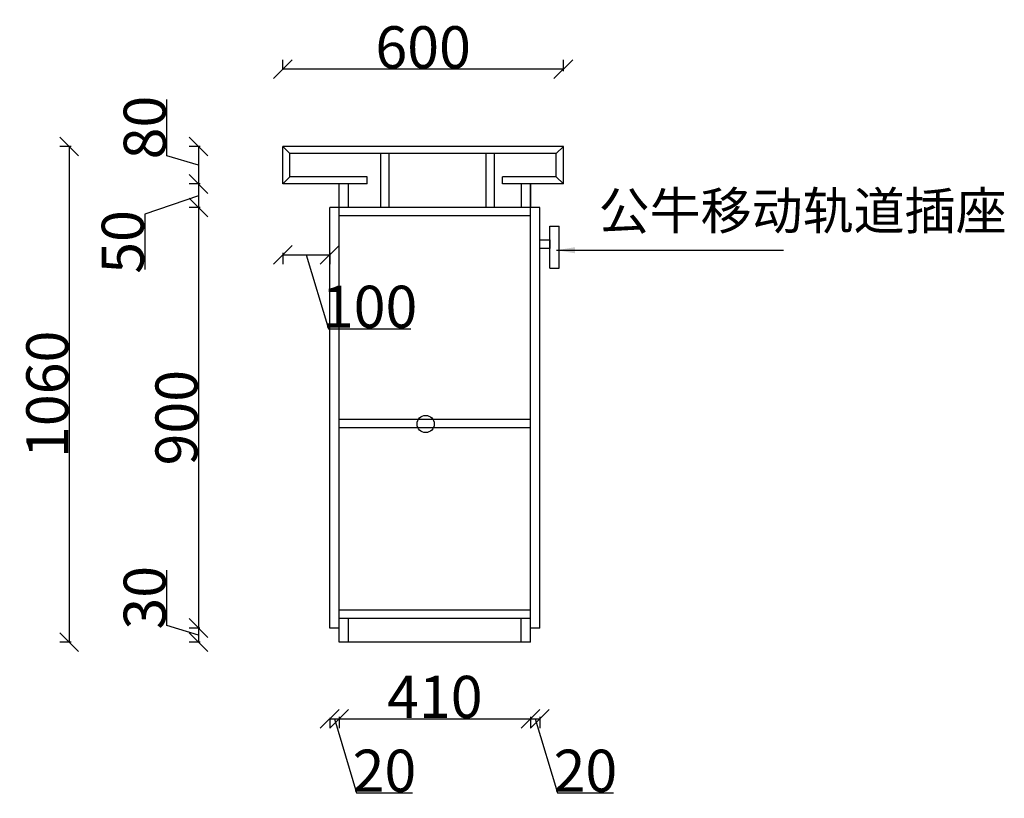
# Model space of a CAD drawing. Units: inches. Extents: x 2023137 to 2050129, y -57588 to -49026.
# Drawn here: x 2023137 to 2025244, y -52701 to -51035 of the extents above; entities that cross this region are included whole.
import ezdxf

# ---------------------------------------------------------------- set-up
doc = ezdxf.new("R2010")
doc.units = ezdxf.units.IN
doc.header["$MEASUREMENT"] = 0
doc.header["$PDMODE"] = 3
doc.layers.add('3', color=31, linetype='Continuous')
doc.styles.get("Standard").update_dxf_attribs({"font": 'txt', "bigfont": 'gbcbig.shx'})
doc.styles.add('新宋体', font='txt')
doc.dimstyles.new('赵娜家具(中比例)', dxfattribs={"dimtxt": 80, "dimasz": 80, "dimexe": 20, "dimexo": 40, "dimgap": 2, "dimtad": 1, "dimdec": 0, "dimdsep": 46, "dimtxsty": '新宋体', "dimblk": 'ARCHTICK', "dimcen": 0, "dimclrd": 3, "dimclre": 3, "dimclrt": 1, "dimadec": 0, "dimazin": 2, "dimtfac": 1, "dimtdec": 0, "dimtofl": 0, "dimtmove": 1, "dimatfit": 3, "dimfxl": 60, "dimfxlon": 1, "dimtolj": 1, "dimtzin": 0, "dimlwd": -1, "dimlwe": -1, "dimarcsym": 0})

# ---------------------------------------------------------------- blocks, each defined once
blk = doc.blocks.new('_Oblique')
at = {"color": 0, "linetype": 'ByBlock', "lineweight": -2}
blk.add_line((-0.5, -0.5), (0.5, 0.5), dxfattribs=at)
blk = doc.blocks.new('*D165')
at = {"layer": '3', "color": 3, "transparency": 16777216}
for p, q in [((2023700.4, -51142.3), (2023700.4, -51121)), ((2024300.4, -51145), (2024300.4, -51121)), ((2024300.4, -51141), (2023700.4, -51141))]:
    blk.add_line(p, q, dxfattribs=at)
at = {"layer": 'Defpoints', "color": 0, "linetype": 'ByBlock', "transparency": 16777216}
for p in [(2023700.4, -51141), (2023700.4, -51306.5, 98), (2024300.4, -51306.5)]:
    blk.add_point(p, dxfattribs=at)
at = {"layer": '3', "color": 3, "linetype": 'ByBlock', "transparency": 16777216, "xscale": 40, "yscale": 40, "zscale": 40, "rotation": 180}
blk.add_blockref('_Oblique', (2023700.4, -51141), dxfattribs=at)
at = {"layer": '3', "color": 3, "linetype": 'ByBlock', "transparency": 16777216, "xscale": 40, "yscale": 40, "zscale": 40}
blk.add_blockref('_Oblique', (2024300.4, -51141), dxfattribs=at)
at = {"layer": '3', "color": 0, "linetype": 'ByBlock', "transparency": 16777216, "insert": (2024000.4, -51094), "char_height": 90, "attachment_point": 5, "style": '新宋体'}
blk.add_mtext('\\A1;600', dxfattribs=at)
blk = doc.blocks.new('*D166')
at = {"layer": '3', "color": 3, "transparency": 16777216}
for p, q in [((2023451.6, -51326.1), (2023451.6, -51205.4)), ((2023523.6, -51306.5), (2023499.6, -51306.5)), ((2023519.6, -51306.5), (2023519.6, -51386.5)), ((2023519.6, -51346.5), (2023451.6, -51326.1)), ((2023523.6, -51386.5), (2023499.6, -51386.5))]:
    blk.add_line(p, q, dxfattribs=at)
at = {"layer": 'Defpoints', "color": 0, "linetype": 'ByBlock', "transparency": 16777216}
for p in [(2023700.4, -51306.5), (2023519.6, -51386.5), (2023700.4, -51386.5)]:
    blk.add_point(p, dxfattribs=at)
at = {"layer": '3', "color": 3, "linetype": 'ByBlock', "transparency": 16777216, "xscale": 40, "yscale": 40, "zscale": 40}
for p, rotation in [((2023519.6, -51306.5), 90), ((2023519.6, -51386.5), 270)]:
    blk.add_blockref('_Oblique', p, dxfattribs=dict(at, rotation=rotation))
at = {"layer": '3', "color": 0, "linetype": 'ByBlock', "transparency": 16777216, "insert": (2023404.6, -51265.7), "char_height": 90, "attachment_point": 5, "rotation": 90, "style": '新宋体'}
blk.add_mtext('\\A1;80', dxfattribs=at)
blk = doc.blocks.new('*D167')
at = {"layer": '3', "color": 3, "transparency": 16777216}
for p, q in [((2023523.6, -51386.5), (2023499.6, -51386.5)), ((2023519.6, -51386.5), (2023519.6, -51436.5)), ((2023519.6, -51411.5), (2023404.6, -51451.2)), ((2023523.6, -51436.5), (2023499.6, -51436.5)), ((2023404.6, -51451.2), (2023404.6, -51569.8))]:
    blk.add_line(p, q, dxfattribs=at)
at = {"layer": 'Defpoints', "color": 0, "linetype": 'ByBlock', "transparency": 16777216}
for p in [(2023700.4, -51386.5), (2023519.6, -51436.5), (2023800.4, -51436.5)]:
    blk.add_point(p, dxfattribs=at)
at = {"layer": '3', "color": 3, "linetype": 'ByBlock', "transparency": 16777216, "xscale": 40, "yscale": 40, "zscale": 40}
for p, rotation in [((2023519.6, -51386.5), 90), ((2023519.6, -51436.5), 270)]:
    blk.add_blockref('_Oblique', p, dxfattribs=dict(at, rotation=rotation))
at = {"layer": '3', "color": 0, "linetype": 'ByBlock', "transparency": 16777216, "insert": (2023357.6, -51510.5), "char_height": 90, "attachment_point": 5, "rotation": 90, "style": '新宋体'}
blk.add_mtext('\\A1;50', dxfattribs=at)
blk = doc.blocks.new('*D168')
at = {"layer": '3', "color": 3, "transparency": 16777216}
for p, q in [((2023523.6, -51436.5), (2023499.6, -51436.5)), ((2023519.6, -51436.5), (2023519.6, -52336.5)), ((2023522.4, -52336.5), (2023499.6, -52336.5))]:
    blk.add_line(p, q, dxfattribs=at)
at = {"layer": 'Defpoints', "color": 0, "linetype": 'ByBlock', "transparency": 16777216}
for p in [(2023800.4, -51436.5), (2023519.6, -52336.5), (2023800.4, -52336.5, 98)]:
    blk.add_point(p, dxfattribs=at)
at = {"layer": '3', "color": 3, "linetype": 'ByBlock', "transparency": 16777216, "xscale": 40, "yscale": 40, "zscale": 40}
for p, rotation in [((2023519.6, -51436.5), 90), ((2023519.6, -52336.5), 270)]:
    blk.add_blockref('_Oblique', p, dxfattribs=dict(at, rotation=rotation))
at = {"layer": '3', "color": 0, "linetype": 'ByBlock', "transparency": 16777216, "insert": (2023472.6, -51886.5), "char_height": 90, "attachment_point": 5, "rotation": 90, "style": '新宋体'}
blk.add_mtext('\\A1;900', dxfattribs=at)
blk = doc.blocks.new('*D169')
at = {"layer": '3', "color": 3, "transparency": 16777216}
for p, q in [((2023451.6, -52331.1), (2023451.6, -52212.4)), ((2023519.6, -52351.5), (2023451.6, -52331.1)), ((2023522.4, -52336.5), (2023499.6, -52336.5)), ((2023519.6, -52336.5), (2023519.6, -52366.5)), ((2023523.6, -52366.5), (2023499.6, -52366.5))]:
    blk.add_line(p, q, dxfattribs=at)
at = {"layer": 'Defpoints', "color": 0, "linetype": 'ByBlock', "transparency": 16777216}
for p in [(2023800.4, -52336.5, 98), (2023519.6, -52366.5), (2023820.4, -52366.5)]:
    blk.add_point(p, dxfattribs=at)
at = {"layer": '3', "color": 3, "linetype": 'ByBlock', "transparency": 16777216, "xscale": 40, "yscale": 40, "zscale": 40}
for p, rotation in [((2023519.6, -52336.5), 90), ((2023519.6, -52366.5), 270)]:
    blk.add_blockref('_Oblique', p, dxfattribs=dict(at, rotation=rotation))
at = {"layer": '3', "color": 0, "linetype": 'ByBlock', "transparency": 16777216, "insert": (2023404.6, -52271.8), "char_height": 90, "attachment_point": 5, "rotation": 90, "style": '新宋体'}
blk.add_mtext('\\A1;30', dxfattribs=at)
blk = doc.blocks.new('*D170')
at = {"layer": '3', "color": 3, "transparency": 16777216}
for p, q in [((2023800.4, -52529), (2023800.4, -52550.8)), ((2023800.4, -52530.8), (2023820.4, -52530.8)), ((2023810.4, -52530.8), (2023857.8, -52688.8)), ((2023820.4, -52526.8), (2023820.4, -52550.8)), ((2023857.8, -52688.8), (2023977.4, -52688.8))]:
    blk.add_line(p, q, dxfattribs=at)
at = {"layer": 'Defpoints', "color": 0, "linetype": 'ByBlock', "transparency": 16777216}
for p in [(2023800.4, -52336.5, 98), (2023820.4, -52341.5), (2023820.4, -52530.8)]:
    blk.add_point(p, dxfattribs=at)
at = {"layer": '3', "color": 3, "linetype": 'ByBlock', "transparency": 16777216, "xscale": 40, "yscale": 40, "zscale": 40, "rotation": 180}
blk.add_blockref('_Oblique', (2023800.4, -52530.8), dxfattribs=at)
at = {"layer": '3', "color": 3, "linetype": 'ByBlock', "transparency": 16777216, "xscale": 40, "yscale": 40, "zscale": 40}
blk.add_blockref('_Oblique', (2023820.4, -52530.8), dxfattribs=at)
at = {"layer": '3', "color": 0, "linetype": 'ByBlock', "transparency": 16777216, "insert": (2023917.6, -52641.8), "char_height": 90, "attachment_point": 5, "style": '新宋体'}
blk.add_mtext('\\A1;20', dxfattribs=at)
blk = doc.blocks.new('*D171')
at = {"layer": '3', "color": 3, "transparency": 16777216}
for p, q in [((2023820.4, -52526.8), (2023820.4, -52550.8)), ((2023820.4, -52530.8), (2024230.4, -52530.8)), ((2024230.4, -52526.8), (2024230.4, -52550.8))]:
    blk.add_line(p, q, dxfattribs=at)
at = {"layer": 'Defpoints', "color": 0, "linetype": 'ByBlock', "transparency": 16777216}
for p in [(2023820.4, -52341.5), (2024230.4, -52366.5), (2024230.4, -52530.8)]:
    blk.add_point(p, dxfattribs=at)
at = {"layer": '3', "color": 3, "linetype": 'ByBlock', "transparency": 16777216, "xscale": 40, "yscale": 40, "zscale": 40, "rotation": 180}
blk.add_blockref('_Oblique', (2023820.4, -52530.8), dxfattribs=at)
at = {"layer": '3', "color": 3, "linetype": 'ByBlock', "transparency": 16777216, "xscale": 40, "yscale": 40, "zscale": 40}
blk.add_blockref('_Oblique', (2024230.4, -52530.8), dxfattribs=at)
at = {"layer": '3', "color": 0, "linetype": 'ByBlock', "transparency": 16777216, "insert": (2024025.4, -52483.8), "char_height": 90, "attachment_point": 5, "style": '新宋体'}
blk.add_mtext('\\A1;410', dxfattribs=at)
blk = doc.blocks.new('*D172')
at = {"layer": '3', "color": 3, "transparency": 16777216}
for p, q in [((2024230.4, -52526.8), (2024230.4, -52550.8)), ((2024230.4, -52530.8), (2024250.4, -52530.8)), ((2024240.4, -52530.8), (2024287.8, -52688.8)), ((2024250.4, -52526.8), (2024250.4, -52550.8)), ((2024287.8, -52688.8), (2024407.4, -52688.8))]:
    blk.add_line(p, q, dxfattribs=at)
at = {"layer": 'Defpoints', "color": 0, "linetype": 'ByBlock', "transparency": 16777216}
for p in [(2024250.4, -52336.5), (2024230.4, -52366.5), (2024250.4, -52530.8)]:
    blk.add_point(p, dxfattribs=at)
at = {"layer": '3', "color": 3, "linetype": 'ByBlock', "transparency": 16777216, "xscale": 40, "yscale": 40, "zscale": 40, "rotation": 180}
blk.add_blockref('_Oblique', (2024230.4, -52530.8), dxfattribs=at)
at = {"layer": '3', "color": 3, "linetype": 'ByBlock', "transparency": 16777216, "xscale": 40, "yscale": 40, "zscale": 40}
blk.add_blockref('_Oblique', (2024250.4, -52530.8), dxfattribs=at)
at = {"layer": '3', "color": 0, "linetype": 'ByBlock', "transparency": 16777216, "insert": (2024347.6, -52641.8), "char_height": 90, "attachment_point": 5, "style": '新宋体'}
blk.add_mtext('\\A1;20', dxfattribs=at)
blk = doc.blocks.new('*D57')
at = {"layer": '3', "color": 3, "transparency": 16777216}
for p, q in [((2023247.2, -51306.5), (2023223.2, -51306.5)), ((2023243.2, -51306.5), (2023243.2, -52366.5)), ((2023247.2, -52366.5), (2023223.2, -52366.5))]:
    blk.add_line(p, q, dxfattribs=at)
at = {"layer": 'Defpoints', "color": 0, "linetype": 'ByBlock', "transparency": 16777216}
for p in [(2023700.4, -51306.5), (2023243.2, -52366.5), (2023820.4, -52366.5)]:
    blk.add_point(p, dxfattribs=at)
at = {"layer": '3', "color": 3, "linetype": 'ByBlock', "transparency": 16777216, "xscale": 40, "yscale": 40, "zscale": 40}
for p, rotation in [((2023243.2, -51306.5), 90), ((2023243.2, -52366.5), 270)]:
    blk.add_blockref('_Oblique', p, dxfattribs=dict(at, rotation=rotation))
at = {"layer": '3', "color": 0, "linetype": 'ByBlock', "transparency": 16777216, "insert": (2023196.2, -51836.5), "char_height": 90, "attachment_point": 5, "rotation": 90, "style": '新宋体'}
blk.add_mtext('\\A1;1060', dxfattribs=at)
blk = doc.blocks.new('*D58')
at = {"layer": '3', "color": 3, "transparency": 16777216}
for p, q in [((2023700.4, -51534.1), (2023700.4, -51558.1)), ((2023700.4, -51538.1), (2023800.4, -51538.1)), ((2023750.4, -51538.1), (2023797.8, -51696.1)), ((2023800.4, -51534.1), (2023800.4, -51558.1)), ((2023797.8, -51696.1), (2023973.8, -51696.1))]:
    blk.add_line(p, q, dxfattribs=at)
at = {"layer": 'Defpoints', "color": 0, "linetype": 'ByBlock', "transparency": 16777216}
for p in [(2023700.4, -51386.5), (2023800.4, -51436.5), (2023800.4, -51538.1)]:
    blk.add_point(p, dxfattribs=at)
at = {"layer": '3', "color": 3, "linetype": 'ByBlock', "transparency": 16777216, "xscale": 40, "yscale": 40, "zscale": 40, "rotation": 180}
blk.add_blockref('_Oblique', (2023700.4, -51538.1), dxfattribs=at)
at = {"layer": '3', "color": 3, "linetype": 'ByBlock', "transparency": 16777216, "xscale": 40, "yscale": 40, "zscale": 40}
blk.add_blockref('_Oblique', (2023800.4, -51538.1), dxfattribs=at)
at = {"layer": '3', "color": 0, "linetype": 'ByBlock', "transparency": 16777216, "insert": (2023885.8, -51649.1), "char_height": 90, "attachment_point": 5, "style": '新宋体'}
blk.add_mtext('\\A1;100', dxfattribs=at)

msp = doc.modelspace()

# ---------------------------------------------------------------- linework, layer by layer
at = {"layer": '3', "color": 0, "linetype": 'ByBlock'}
for p, q in [((2023700.4, -51386.5), (2023700.4, -51306.5)), ((2024300.4, -51306.5, 98), (2023700.4, -51306.5, 98)), ((2024300.4, -51386.5), (2024300.4, -51306.5)), ((2023880.4, -51386.5, 98), (2023700.4, -51386.5, 98)), ((2024300.4, -51386.5, 98), (2024170.4, -51386.5, 98)), ((2024230.4, -51436.5), (2024230.4, -51386.5)), ((2023800.4, -52336.5), (2023800.4, -51436.5)), ((2024230.4, -51436.5, 98), (2023800.4, -51436.5, 98)), ((2023820.4, -52316.5, 98), (2023820.4, -51436.5, 5.3)), ((2024230.4, -52316.5, 98), (2024230.4, -51436.5)), ((2024250.4, -51436.5, 98), (2024230.4, -51436.5, 98)), ((2024250.4, -52336.5), (2024250.4, -51436.5)), ((2024230.4, -51454.5, 98), (2023820.4, -51454.5, 98)), ((2024230.4, -51890.5, 98), (2023820.4, -51890.5, 98)), ((2024230.4, -51908.5, 98), (2023820.4, -51908.5, 98)), ((2024230.4, -52298.5, 98), (2023820.4, -52298.5, 98)), ((2024230.4, -52316.5, 98), (2023820.4, -52316.5, 98)), ((2023820.4, -52336.5, 98), (2023800.4, -52336.5, 98)), ((2024250.4, -52336.5, 98), (2024230.4, -52336.5, 98)), ((2024230.4, -52366.5, 98), (2023820.4, -52366.5, 98))]:
    msp.add_line(p, q, dxfattribs=at)
at = {"layer": '3', "color": 251, "linetype": 'ByBlock'}
for p, q in [((2023700.4, -51306.5, 98), (2023715.4, -51321.5, 98)), ((2023715.4, -51371.5), (2023715.4, -51321.5)), ((2024285.4, -51321.5, 98), (2023715.4, -51321.5, 98)), ((2023908.8, -51321.5, 98), (2023908.8, -51436.5, 98)), ((2023926.8, -51321.5, 98), (2023926.8, -51436.5, 98)), ((2024134.2, -51321.5, 98), (2024134.2, -51436.5, 98)), ((2024152.2, -51321.5, 98), (2024152.2, -51436.5, 98)), ((2024285.4, -51321.5, 98), (2024300.4, -51306.5, 98)), ((2024285.4, -51371.5), (2024285.4, -51321.5)), ((2023715.4, -51371.5, 98), (2023700.4, -51386.5)), ((2023880.4, -51371.5, 98), (2023715.4, -51371.5, 98)), ((2023880.4, -51386.5), (2023880.4, -51371.5)), ((2024170.4, -51386.5), (2024170.4, -51371.5)), ((2024285.4, -51371.5, 98), (2024170.4, -51371.5, 98)), ((2024285.4, -51371.5, 98), (2024300.4, -51386.5))]:
    msp.add_line(p, q, dxfattribs=at)
at = {"layer": '3', "color": 44, "linetype": 'ByBlock'}
for p, q in [((2023820.4, -51436.5, 5.3), (2023820.4, -51386.5)), ((2023840.4, -51436.5), (2023840.4, -51386.5)), ((2024210.4, -51386.5), (2024210.4, -51436.5, 98)), ((2024230.4, -51386.5), (2024230.4, -51436.5, 98)), ((2023820.4, -52366.5), (2023820.4, -52316.5)), ((2023840.4, -52366.5), (2023840.4, -52316.5)), ((2024210.4, -52366.5), (2024210.4, -52316.5)), ((2024230.4, -52366.5), (2024230.4, -52316.5))]:
    msp.add_line(p, q, dxfattribs=at)
at = {"layer": '3', "color": 53, "linetype": 'ByBlock'}
for p, q in [((2024271.5, -51476.5), (2024291.5, -51476.5)), ((2024271.5, -51566.5), (2024271.5, -51476.5)), ((2024291.5, -51566.5), (2024291.5, -51476.5)), ((2024271.5, -51566.5), (2024291.5, -51566.5))]:
    msp.add_line(p, q, dxfattribs=at)
msp.add_lwpolyline([(2024250.4, -51505.9), (2024271.5, -51505.9), (2024271.5, -51524.4), (2024250.4, -51524.4)], close=True, dxfattribs=at)
at = {"layer": '3', "color": 0, "linetype": 'ByBlock'}
msp.add_circle((2024005.7, -51900), 18.4, dxfattribs=at)

# ---------------------------------------------------------------- texts
at = {"layer": '3', "color": 1, "linetype": 'ByBlock', "insert": (2024375.9, -51403.8), "char_height": 80, "attachment_point": 1}
msp.add_mtext_dynamic_manual_height_columns('公牛移动轨道插座', width=475.788, gutter_width=12.5, heights=[0], dxfattribs=at)

# ---------------------------------------------------------------- dimensions: what is measured, and where the dimension line sits
at = {"layer": '3', "color": 0, "linetype": 'ByBlock'}
for base, p1, p2, picture, middle in [((2023700.4, -51141), (2024300.4, -51306.5), (2023700.4, -51306.5, 98), '*D165', (2024000.4, -51094)), ((2023800.4, -51538.1), (2023700.4, -51386.5), (2023800.4, -51436.5), '*D58', (2023799.8, -51649.1)), ((2023820.4, -52530.8), (2023800.4, -52336.5, 98), (2023820.4, -52341.5), '*D170', (2023859.8, -52641.8)), ((2024230.4, -52530.8), (2023820.4, -52341.5), (2024230.4, -52366.5), '*D171', (2024025.4, -52483.8)), ((2024250.4, -52530.8), (2024230.4, -52366.5), (2024250.4, -52336.5), '*D172', (2024289.8, -52641.8))]:
    dim = msp.add_linear_dim(base=base, p1=p1, p2=p2, dimstyle='赵娜家具(中比例)', override={"dimtxt": 90, "dimasz": 40, "dimexo": 20, "dimblk": 'Oblique', "dimclrt": 0, "dimfxl": 4, "dimarcsym": 1}, dxfattribs=at)
    dim.commit()
    dim.dimension.update_dxf_attribs({"geometry": picture, "text_midpoint": middle})
for base, p1, p2, picture, middle in [((2023519.6, -51386.5), (2023700.4, -51306.5), (2023700.4, -51386.5), '*D166', (2023404.6, -51324.1)), ((2023243.2, -52366.5), (2023700.4, -51306.5), (2023820.4, -52366.5), '*D57', (2023196.2, -51836.5)), ((2023519.6, -52336.5), (2023800.4, -51436.5), (2023800.4, -52336.5, 98), '*D168', (2023472.6, -51886.5)), ((2023519.6, -52366.5), (2023800.4, -52336.5, 98), (2023820.4, -52366.5), '*D169', (2023404.6, -52329.1))]:
    dim = msp.add_linear_dim(base=base, p1=p1, p2=p2, angle=90, dimstyle='赵娜家具(中比例)', override={"dimtxt": 90, "dimasz": 40, "dimexo": 20, "dimblk": 'Oblique', "dimclrt": 0, "dimfxl": 4, "dimarcsym": 1}, dxfattribs=at)
    dim.commit()
    dim.dimension.update_dxf_attribs({"geometry": picture, "text_midpoint": middle})
dim = msp.add_linear_dim(base=(2023519.6, -51436.5), p1=(2023700.4, -51386.5), p2=(2023800.4, -51436.5), angle=90, dimstyle='赵娜家具(中比例)', override={"dimtxt": 90, "dimasz": 40, "dimexo": 20, "dimblk": 'Oblique', "dimclrt": 0, "dimfxl": 4, "dimarcsym": 1}, dxfattribs=at)
dim.commit()
dim.dimension.update_dxf_attribs({"geometry": '*D167', "text_midpoint": (2023404.6, -51453.2), "dimtype": 128})

# ---------------------------------------------------------------- leaders
msp.add_leader([(2024285.6, -51528.2), (2024771.4, -51528.2)], dimstyle='赵娜家具(中比例)', override={"dimtxt": 90, "dimasz": 40, "dimexo": 20, "dimgap": 2, "dimtad": 0, "dimclrt": 0, "dimfxl": 4, "dimarcsym": 1}, dxfattribs=at)

doc.saveas('drawing.dxf')
